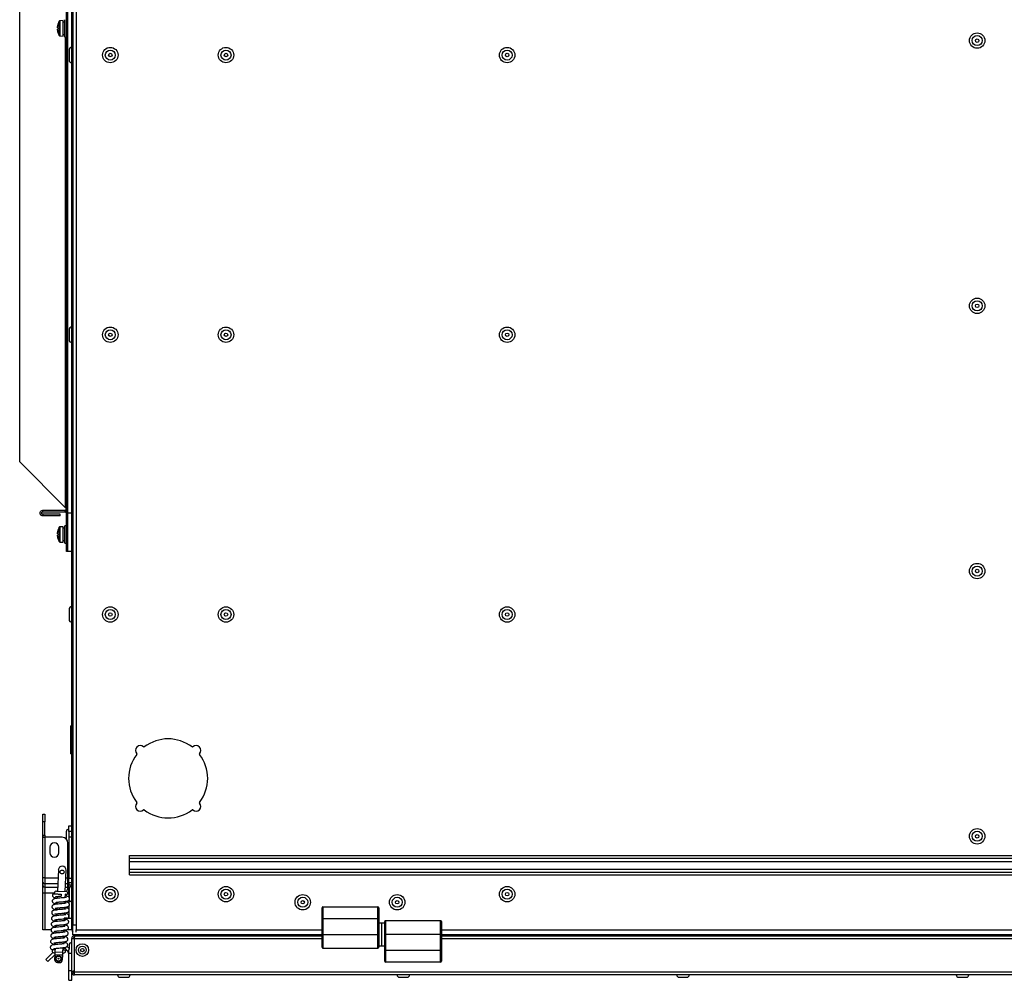
# Model space of a CAD drawing. Units: millimetres. Extents: x 294 to 5671, y 1462 to 5534.
# Drawn here: x 1779 to 2290, y 4284 to 4782 of the extents above; entities that cross this region are included whole.
import ezdxf

# ---------------------------------------------------------------- set-up
doc = ezdxf.new("R2010")
doc.units = ezdxf.units.MM

msp = doc.modelspace()

# ---------------------------------------------------------------- linework, layer by layer
at = {"color": 7, "linetype": 'Continuous', "lineweight": 25}
for p, q in [((1806.29, 4310.16), (1806.29, 5507.28)), ((1808.53, 5507.28), (1808.53, 4310.16)), ((1807.09, 4312.66), (1807.09, 5504.78)), ((1803.49, 4506.28), (1803.49, 5311.16)), ((1804.29, 4506.28), (1804.29, 5311.16)), ((1804.29, 4526.28), (1804.29, 5291.16)), ((1779.29, 4552.78), (1779.29, 5264.66)), ((1801.89, 4781.56), (1800.17, 4781.5)), ((1801.89, 4773.56), (1801.89, 4781.56)), ((1802.69, 4773.06), (1802.69, 4782.06)), ((1798.86, 4777.91), (1798.86, 4778.49)), ((1799.11, 4777.91), (1798.86, 4777.91)), ((1798.86, 4777.21), (1799.11, 4777.21)), ((1798.86, 4776.62), (1798.86, 4777.21)), ((1799.1, 4779.7), (1799.11, 4779.7)), ((1799.11, 4775.41), (1799.1, 4775.41)), ((1800.17, 4773.62), (1801.89, 4773.56)), ((1801.89, 4774.36), (1802.69, 4774.36)), ((1802.69, 4773.06), (1803.49, 4773.06)), ((1804.89, 4766.32), (1804.89, 4761.12)), ((1804.89, 4621.32), (1804.89, 4616.12)), ((1802.85, 4529.22), (1779.29, 4552.78)), ((1791.29, 4526.92), (1791.29, 4527.72)), ((1791.29, 4527.72), (1802.85, 4527.72)), ((1791.29, 4526.92), (1802.85, 4526.92)), ((1791.29, 4525.64), (1791.29, 4524.84)), ((1800.22, 4525.64), (1791.29, 4525.64)), ((1800.22, 4524.84), (1791.29, 4524.84)), ((1800.22, 4524.84), (1800.22, 4525.64)), ((1802.85, 4526.92), (1802.85, 4527.72)), ((1806.29, 4526.28), (1804.29, 4526.28)), ((1803.49, 4519.72), (1802.69, 4519.72)), ((1802.69, 4510.72), (1802.69, 4519.72)), ((1798.86, 4515.57), (1798.86, 4516.16)), ((1799.11, 4515.57), (1798.86, 4515.57)), ((1798.86, 4514.87), (1799.11, 4514.87)), ((1798.86, 4514.29), (1798.86, 4514.87)), ((1799.1, 4517.37), (1799.11, 4517.36)), ((1801.89, 4519.22), (1800.17, 4519.16)), ((1801.89, 4511.22), (1801.89, 4519.22)), ((1799.11, 4513.08), (1799.1, 4513.08)), ((1800.17, 4511.28), (1801.89, 4511.22)), ((1801.89, 4512.02), (1802.69, 4512.02)), ((1802.69, 4510.72), (1803.49, 4510.72)), ((1804.29, 4506.28), (1803.49, 4506.28)), ((1806.29, 4506.28), (1804.29, 4506.28)), ((1804.89, 4476.32), (1804.89, 4471.12)), ((1806.29, 4415.97), (1805.79, 4415.97)), ((1805.79, 4401.47), (1805.79, 4415.97)), ((1805.79, 4401.47), (1806.29, 4401.47)), ((1791.29, 4370.22), (1792.29, 4370.22)), ((1791.29, 4366.22), (1791.29, 4370.22)), ((1792.29, 4366.22), (1791.29, 4366.22)), ((1791.29, 4359.22), (1791.29, 4366.22)), ((1792.29, 4370.22), (1792.29, 4366.22)), ((1792.29, 4359.22), (1792.29, 4366.22)), ((1804.79, 4364.22), (1806.29, 4364.22)), ((1804.79, 4361.22), (1804.79, 4364.22)), ((1806.29, 4361.22), (1804.79, 4361.22)), ((1804.79, 4361.22), (1804.79, 4358.22)), ((1791.29, 4337.12), (1791.29, 4359.22)), ((1791.29, 4359.22), (1792.29, 4359.22)), ((1792.29, 4359.22), (1792.29, 4358.22)), ((1792.29, 4358.22), (1792.29, 4337.12)), ((1801.29, 4358.22), (1792.29, 4358.22)), ((1803.39, 4361.02), (1803.39, 4357.36)), ((1806.29, 4358.22), (1804.79, 4358.22)), ((1804.79, 4358.22), (1804.79, 4336.94)), ((1794.94, 4353.02), (1794.94, 4350.22)), ((1799.64, 4350.22), (1799.64, 4353.02)), ((1804.29, 4337.12), (1804.29, 4355.22)), ((1836.29, 4348.71), (2700.29, 4348.71)), ((1836.29, 4347.3), (1836.29, 4348.71)), ((1836.29, 4347.3), (2700.29, 4347.3)), ((1836.29, 4345.7), (1836.29, 4347.3)), ((1799.34, 4341.3), (1798.87, 4330.31)), ((1802.87, 4330.15), (1803.33, 4341.14)), ((1836.29, 4341.74), (1836.29, 4345.7)), ((1836.29, 4345.7), (2700.29, 4345.7)), ((1836.29, 4341.74), (2700.29, 4341.74)), ((1836.29, 4340.15), (1836.29, 4341.74)), ((1792.29, 4337.12), (1791.29, 4337.12)), ((1791.29, 4334.82), (1791.29, 4337.12)), ((1792.29, 4337.12), (1792.29, 4334.06)), ((1804.29, 4334.06), (1804.29, 4337.12)), ((1804.79, 4336.94), (1806.29, 4336.94)), ((1804.79, 4334.64), (1804.79, 4336.94)), ((1836.29, 4340.15), (2700.29, 4340.15)), ((1836.29, 4338.73), (1836.29, 4340.15)), ((1836.29, 4338.73), (2700.29, 4338.73)), ((1791.29, 4333.03), (1791.29, 4334.82)), ((1791.29, 4329.2), (1791.29, 4333.03)), ((1792.29, 4334.06), (1792.29, 4332.26)), ((1792.29, 4332.26), (1792.29, 4329.2)), ((1804.29, 4332.26), (1804.29, 4334.06)), ((1804.29, 4332.2), (1804.29, 4332.26)), ((1806.29, 4334.64), (1804.79, 4334.64)), ((1804.79, 4334.64), (1804.79, 4333.47)), ((1804.79, 4333.47), (1806.29, 4333.47)), ((1804.79, 4329.64), (1804.79, 4333.47)), ((1804.89, 4331.32), (1804.89, 4326.12)), ((1792.29, 4329.2), (1791.29, 4329.2)), ((1791.29, 4310.22), (1791.29, 4329.2)), ((1792.29, 4329.2), (1792.29, 4310.22)), ((1797.31, 4328.88), (1797.33, 4329.38)), ((1798.38, 4330.34), (1803.37, 4330.13)), ((1798.76, 4327.52), (1798.72, 4326.52)), ((1800.81, 4328.73), (1800.77, 4327.73)), ((1802.81, 4328.65), (1802.74, 4326.94)), ((1804.31, 4328.59), (1802.81, 4328.65)), ((1803.39, 4328.62), (1803.39, 4327.82)), ((1804.33, 4329.09), (1804.31, 4328.59)), ((1804.79, 4329.64), (1804.79, 4327.18)), ((1804.79, 4325.52), (1804.79, 4324.05)), ((1798.51, 4321.53), (1798.46, 4320.53)), ((1798.63, 4324.52), (1798.59, 4323.52)), ((1802.53, 4321.95), (1802.49, 4320.95)), ((1802.65, 4324.95), (1802.61, 4323.95)), ((1804.79, 4322.62), (1804.79, 4316.21)), ((1936.09, 4316.17), (1936.09, 4321.67)), ((1936.59, 4322.17), (1936.59, 4316.17)), ((1936.59, 4322.17), (1965.09, 4322.17)), ((1965.09, 4316.17), (1965.09, 4322.17)), ((1965.59, 4321.67), (1965.59, 4316.17)), ((1798.26, 4315.53), (1798.21, 4314.53)), ((1798.38, 4318.53), (1798.34, 4317.53)), ((1802.28, 4315.96), (1802.23, 4314.96)), ((1803.79, 4316.21), (1802.29, 4316.21)), ((1802.4, 4318.95), (1802.36, 4317.95)), ((1803.79, 4316.21), (1806.29, 4316.21)), ((1936.09, 4307.82), (1936.09, 4316.17)), ((1936.59, 4316.17), (1936.09, 4316.17)), ((1936.59, 4316.17), (1936.59, 4307.82)), ((1936.59, 4316.17), (1965.09, 4316.17)), ((1965.09, 4307.82), (1965.09, 4316.17)), ((1965.59, 4316.17), (1965.09, 4316.17)), ((1965.59, 4316.17), (1965.59, 4307.82)), ((1792.29, 4310.22), (1791.29, 4310.22)), ((1795.56, 4310.22), (1792.29, 4310.22)), ((1798.13, 4312.53), (1798.09, 4311.53)), ((1802.04, 4310.22), (1803.79, 4310.22)), ((1802.15, 4312.96), (1802.11, 4311.96)), ((1802.52, 4313), (1802.47, 4312.8)), ((1806.29, 4310.22), (1803.79, 4310.22)), ((1808.53, 4312.66), (1806.79, 4312.66)), ((1806.79, 4307.66), (1806.79, 4312.66)), ((1808.53, 4309.07), (1808.53, 4310.16)), ((1967.09, 4313.75), (1965.59, 4313.75)), ((1968.59, 4313.75), (1967.09, 4313.75)), ((1967.09, 4301.9), (1967.09, 4313.75)), ((1968.59, 4307.82), (1968.59, 4314.47)), ((1997.59, 4314.97), (1969.09, 4314.97)), ((1998.09, 4314.47), (1998.09, 4307.82)), ((1797.88, 4306.54), (1797.84, 4305.54)), ((1798, 4309.54), (1797.96, 4308.54)), ((1801.9, 4306.96), (1801.86, 4305.96)), ((1802.03, 4309.96), (1801.98, 4308.96)), ((1806.29, 4305.72), (1807.73, 4305.72)), ((1806.29, 4288.3), (1806.29, 4305.72)), ((1936.09, 4307.66), (1806.79, 4307.66)), ((1807.73, 4307.16), (1807.73, 4306.36)), ((1807.8, 4307.16), (1807.73, 4307.16)), ((1807.73, 4288.3), (1807.73, 4305.72)), ((1807.79, 4307.16), (1807.79, 4307.66)), ((1807.8, 4307.16), (1936.09, 4307.16)), ((1812.79, 4307.66), (1812.79, 4307.16)), ((1936.09, 4301.17), (1936.09, 4307.82)), ((1936.59, 4307.82), (1936.09, 4307.82)), ((1936.59, 4307.82), (1965.09, 4307.82)), ((1965.59, 4307.82), (1965.09, 4307.82)), ((1965.59, 4307.82), (1965.59, 4301.17)), ((1968.59, 4299.47), (1968.59, 4307.82)), ((1968.59, 4307.82), (1969.09, 4307.82)), ((1969.09, 4307.82), (1969.09, 4299.47)), ((1997.59, 4307.82), (1969.09, 4307.82)), ((1997.59, 4299.47), (1997.59, 4307.82)), ((1997.59, 4307.82), (1998.09, 4307.82)), ((1998.09, 4307.82), (1998.09, 4299.47)), ((2538.49, 4307.66), (1998.09, 4307.66)), ((1998.09, 4307.16), (2538.49, 4307.16)), ((1796.1, 4299.9), (1796.08, 4299.4)), ((1797.6, 4299.84), (1796.1, 4299.9)), ((1797.63, 4300.55), (1797.56, 4298.84)), ((1797.75, 4303.54), (1797.71, 4302.54)), ((1801.65, 4300.97), (1801.55, 4298.67)), ((1801.77, 4303.97), (1801.73, 4302.97)), ((1804.79, 4300.06), (1804.89, 4300.06)), ((1804.79, 4298.06), (1804.79, 4300.06)), ((1804.89, 4302.26), (1804.89, 4300.06)), ((1936.59, 4300.67), (1965.09, 4300.67)), ((1965.59, 4301.9), (1967.09, 4301.9)), ((1967.09, 4301.9), (1968.59, 4301.9)), ((1796.55, 4298.52), (1792.85, 4294.82)), ((1793.91, 4293.76), (1792.85, 4294.82)), ((1797.49, 4297.34), (1793.91, 4293.76)), ((1797.04, 4298.36), (1797.53, 4298.34)), ((1797.49, 4297.34), (1797.39, 4294.85)), ((1797.56, 4298.84), (1797.49, 4297.34)), ((1797.49, 4297.34), (1801.49, 4297.18)), ((1797.56, 4298.84), (1801.55, 4298.67)), ((1801.49, 4297.18), (1801.38, 4294.68)), ((1801.55, 4298.67), (1801.49, 4297.18)), ((1801.53, 4298.18), (1802.03, 4298.15)), ((1803.09, 4299.61), (1801.59, 4299.67)), ((1803.07, 4299.11), (1803.09, 4299.61)), ((1803.09, 4299.61), (1803.49, 4299.59)), ((1804.79, 4298.06), (1806.29, 4298.06)), ((1804.79, 4289.06), (1804.79, 4298.06)), ((1968.59, 4299.47), (1969.09, 4299.47)), ((1968.59, 4293.97), (1968.59, 4299.47)), ((1969.09, 4299.47), (1969.09, 4293.47)), ((1997.59, 4299.47), (1969.09, 4299.47)), ((1997.59, 4293.47), (1997.59, 4299.47)), ((1997.59, 4299.47), (1998.09, 4299.47)), ((1998.09, 4299.47), (1998.09, 4293.97)), ((1798.82, 4293.28), (1799.82, 4293.24)), ((1997.59, 4293.47), (1969.09, 4293.47)), ((1804.79, 4289.06), (1806.29, 4289.06)), ((1804.79, 4284.06), (1804.79, 4289.06)), ((1807.09, 4288.3), (1806.29, 4288.3)), ((1806.29, 4284.06), (1806.29, 4288.3)), ((2728.85, 4288.3), (1807.73, 4288.3)), ((1807.73, 4286.86), (1807.73, 4288.3)), ((2728.85, 4286.86), (1807.73, 4286.86)), ((1831.24, 4285.66), (1835.34, 4285.66)), ((1976.24, 4285.66), (1980.34, 4285.66)), ((2121.24, 4285.66), (2125.34, 4285.66)), ((2266.24, 4285.66), (2270.34, 4285.66)), ((1804.79, 4284.06), (1806.29, 4284.06))]:
    msp.add_line(p, q, dxfattribs=at)
at = {"color": 8, "linetype": 'Continuous', "lineweight": 25}
for p, q in [((1799.75, 4773.87), (1799.75, 4781.24)), ((1800.17, 4781.5), (1800.17, 4773.62)), ((1802.85, 4773.06), (1802.85, 4529.22)), ((1799.75, 4511.54), (1799.75, 4518.91)), ((1800.17, 4519.16), (1800.17, 4511.28)), ((1792.29, 4337.12), (1799.16, 4337.12)), ((1803.16, 4337.12), (1804.29, 4337.12)), ((1799.03, 4334.06), (1792.29, 4334.06)), ((1792.29, 4332.26), (1798.96, 4332.26)), ((1802.96, 4332.26), (1804.29, 4332.26)), ((1804.29, 4334.06), (1803.04, 4334.06)), ((1797.33, 4329.2), (1792.29, 4329.2)), ((1804.89, 4329.64), (1804.79, 4329.64)), ((1803.79, 4315.46), (1803.79, 4316.21)), ((1803.79, 4312.4), (1803.79, 4313.26)), ((1806.79, 4310.16), (1806.29, 4310.16)), ((1808.53, 4310.16), (1936.09, 4310.16)), ((1969.09, 4314.97), (1969.09, 4307.82)), ((1997.59, 4307.82), (1997.59, 4314.97)), ((1998.09, 4310.16), (2538.49, 4310.16)), ((1807.73, 4305.72), (1936.09, 4305.72)), ((1936.59, 4307.82), (1936.59, 4300.67)), ((1965.09, 4300.67), (1965.09, 4307.82)), ((1998.09, 4305.72), (2538.49, 4305.72))]:
    msp.add_line(p, q, dxfattribs=at)
at = {"color": 7, "linetype": 'Continuous', "lineweight": 25, "flags": 128}
for points in [[(1804.29, 4354.51), (1804.52, 4354.45), (1804.79, 4354.42)], [(1804.79, 4348.42), (1804.52, 4348.4), (1804.29, 4348.33)], [(1804.29, 4340.51), (1804.52, 4340.45), (1804.79, 4340.42)], [(1804.79, 4334.42), (1804.52, 4334.4), (1804.29, 4334.33)], [(1803.49, 4299.59), (1803.44, 4299.98), (1803.27, 4300.31), (1802.99, 4300.54), (1802.67, 4300.63), (1802.33, 4300.57), (1802.04, 4300.36), (1801.84, 4300.05), (1801.76, 4299.67)]]:
    msp.add_lwpolyline(points, dxfattribs=at)
at = {"color": 7, "linetype": 'Continuous', "lineweight": 25}
for centre, radius in [((2275.89, 4771.22), 4), ((2275.89, 4771.22), 2.6), ((2275.89, 4771.22), 0.9), ((1826.29, 4763.72), 4), ((1826.29, 4763.72), 2.6), ((1826.29, 4763.72), 0.9), ((1886.29, 4763.72), 4), ((1886.29, 4763.72), 2.6), ((1886.29, 4763.72), 0.9), ((2032.09, 4763.72), 4), ((2032.09, 4763.72), 2.6), ((2032.09, 4763.72), 0.9), ((2275.89, 4633.72), 4), ((2275.89, 4633.72), 2.6), ((2275.89, 4633.72), 0.9), ((1826.29, 4618.72), 4), ((1886.29, 4618.72), 4), ((2032.09, 4618.72), 4), ((1826.29, 4618.72), 2.6), ((1826.29, 4618.72), 0.9), ((1886.29, 4618.72), 2.6), ((1886.29, 4618.72), 0.9), ((2032.09, 4618.72), 2.6), ((2032.09, 4618.72), 0.9), ((2275.89, 4496.22), 4), ((2275.89, 4496.22), 2.6), ((2275.89, 4496.22), 0.9), ((1826.29, 4473.72), 4), ((1826.29, 4473.72), 2.6), ((1826.29, 4473.72), 0.9), ((1886.29, 4473.72), 4), ((1886.29, 4473.72), 2.6), ((1886.29, 4473.72), 0.9), ((2032.09, 4473.72), 4), ((2032.09, 4473.72), 2.6), ((2032.09, 4473.72), 0.9), ((2275.89, 4358.72), 4), ((2275.89, 4358.72), 2.6), ((2275.89, 4358.72), 0.9), ((1801.29, 4340.22), 1), ((1826.29, 4328.72), 4), ((1826.29, 4328.72), 2.6), ((1886.29, 4328.72), 4), ((1886.29, 4328.72), 2.6), ((2032.09, 4328.72), 4), ((2032.09, 4328.72), 2.6), ((1826.29, 4328.72), 0.9), ((1886.29, 4328.72), 0.9), ((1926.09, 4324.52), 4), ((1926.09, 4324.52), 2.6), ((1926.09, 4324.52), 0.9), ((1975.09, 4324.52), 4), ((1975.09, 4324.52), 2.6), ((1975.09, 4324.52), 0.9), ((2032.09, 4328.72), 0.9), ((1811.79, 4299.72), 3.25), ((1811.79, 4299.72), 2.05), ((1811.79, 4299.72), 0.9), ((1799.41, 4295.26), 1.5), ((1799.41, 4295.26), 1.25), ((1799.41, 4295.26), 0.2)]:
    msp.add_circle(centre, radius, dxfattribs=at)
for centre, radius, start, end in [((1806.36, 4777.56), 7.57, 150.8886, 163.5393), ((1800.19, 4781), 0.5, 92, 150.8886), ((1806.36, 4777.56), 7.56, 163.5502, 172.8834), ((1806.36, 4777.56), 7.56, 187.1166, 196.4498), ((1807.43, 4777.56), 8.33, 177.5917, 182.4083), ((1806.36, 4777.56), 7.57, 196.4607, 209.1114), ((1800.19, 4774.12), 0.5, 209.1114, 268), ((1806.29, 4766.32), 1.4, 90, 180), ((1806.29, 4761.12), 1.4, 180, 270), ((1806.29, 4621.32), 1.4, 90, 180), ((1806.29, 4616.12), 1.4, 180, 270), ((1806.36, 4515.22), 7.56, 163.5502, 172.8834), ((1806.36, 4515.22), 7.56, 187.1166, 196.4498), ((1806.36, 4515.22), 7.57, 150.8886, 163.5393), ((1807.43, 4515.22), 8.33, 177.5917, 182.4083), ((1800.19, 4518.66), 0.5, 92, 150.8886), ((1806.36, 4515.22), 7.57, 196.4607, 209.1114), ((1800.19, 4511.78), 0.5, 209.1114, 268), ((1806.29, 4476.32), 1.4, 90, 180), ((1806.29, 4471.12), 1.4, 180, 270), ((1856.29, 4388.72), 20.5, 52.7303, 127.2697), ((1841.8, 4403.22), 2.5, 47.2715, 222.7285), ((1843.7, 4405.27), 0.3, 227.2715, 307.2697), ((1868.89, 4405.27), 0.3, 232.7303, 312.7285), ((1870.79, 4403.22), 2.5, 317.2715, 132.7285), ((1856.29, 4388.72), 20.5, 142.7303, 217.2697), ((1839.74, 4401.32), 0.3, 322.7303, 42.7285), ((1872.84, 4401.32), 0.3, 137.2715, 217.2697), ((1856.29, 4388.72), 20.5, 322.7303, 37.2697), ((1841.8, 4374.23), 2.5, 137.2715, 312.7285), ((1839.74, 4376.13), 0.3, 317.2715, 37.2697), ((1843.7, 4372.17), 0.3, 52.7303, 132.7285), ((1856.29, 4388.72), 20.5, 232.7303, 307.2697), ((1868.89, 4372.17), 0.3, 47.2715, 127.2697), ((1870.79, 4374.23), 2.5, 227.2715, 42.7285), ((1872.84, 4376.13), 0.3, 142.7303, 222.7285), ((1804.79, 4361.02), 1.4, 90, 180), ((1801.29, 4355.22), 3, 0, 90), ((1797.29, 4353.02), 2.35, 0, 180), ((1797.29, 4350.22), 2.35, 180, 0), ((1801.33, 4341.22), 2, 357.6, 177.6), ((1792.19, 4334.96), 0.907, 188.5517, 276.5409), ((1792.19, 4333.16), 0.907, 188.5517, 276.5409), ((1806.29, 4331.32), 1.4, 90, 180), ((1798.33, 4329.34), 1, 87.6, 177.6), ((1803.33, 4329.13), 1, 357.6, 87.6), ((1806.29, 4326.12), 1.4, 180, 270), ((1936.59, 4321.67), 0.5, 90, 180), ((1965.09, 4321.67), 0.5, 0, 90), ((1807.73, 4310.16), 1.44, 180, 229.2486), ((1969.09, 4314.47), 0.5, 90, 180), ((1997.59, 4314.47), 0.5, 0, 90), ((1806.29, 4302.26), 1.4, 90, 180), ((1936.59, 4301.17), 0.5, 180, 270), ((1965.09, 4301.17), 0.5, 270, 0), ((1797.08, 4299.36), 1, 177.6, 267.6), ((1798.89, 4294.78), 1.5, 177.6, 267.6), ((1799.89, 4294.74), 1.5, 267.6, 357.6), ((1802.07, 4299.15), 1, 267.6, 357.6), ((1969.09, 4293.97), 0.5, 180, 270), ((1997.59, 4293.97), 0.5, 270, 0), ((1807.73, 4288.3), 1.44, 180, 270), ((1807.73, 4288.3), 0.64, 180, 270), ((1831.24, 4286.86), 1.2, 180, 270), ((1835.34, 4286.86), 1.2, 270, 0), ((1976.24, 4286.86), 1.2, 180, 270), ((1980.34, 4286.86), 1.2, 270, 0), ((2121.24, 4286.86), 1.2, 180, 270), ((2125.34, 4286.86), 1.2, 270, 0), ((2266.24, 4286.86), 1.2, 180, 270), ((2270.34, 4286.86), 1.2, 270, 0)]:
    msp.add_arc(centre, radius, start, end, dxfattribs=at)
for centre, start_param, end_param in [((1801.87, 4777.56), 1.477546, 1.568673), ((1803.51, 4777.56), 1.664047, 1.755961), ((1801.87, 4515.22), 1.477546, 1.568673), ((1803.51, 4515.22), 1.664047, 1.755961)]:
    msp.add_ellipse(centre, major_axis=(8.79, 0), ratio=0.36397, start_param=start_param, end_param=end_param, dxfattribs=at)
for points in [[(1791.29, 4524.84), (1791.1, 4524.86), (1790.73, 4524.91), (1790.25, 4525.24), (1789.93, 4525.72), (1789.81, 4526.28), (1789.93, 4526.85), (1790.25, 4527.32), (1790.73, 4527.66), (1791.1, 4527.7), (1791.29, 4527.72)], [(1791.29, 4525.64), (1791.21, 4525.65), (1791.04, 4525.67), (1790.83, 4525.82), (1790.69, 4526.03), (1790.64, 4526.28), (1790.69, 4526.53), (1790.83, 4526.75), (1791.04, 4526.89), (1791.21, 4526.91), (1791.29, 4526.92)], [(1802.85, 4529.22), (1802.94, 4529.17), (1803.1, 4529.06), (1803.31, 4528.9), (1803.46, 4528.74), (1803.48, 4528.64), (1803.49, 4528.58)], [(1803.49, 4526.28), (1803.48, 4526.37), (1803.46, 4526.53), (1803.31, 4526.75), (1803.1, 4526.89), (1802.94, 4526.91), (1802.85, 4526.92)], [(1807.73, 4307.16), (1807.54, 4307.14), (1807.17, 4307.1), (1806.69, 4306.76), (1806.36, 4306.29), (1806.31, 4305.91), (1806.29, 4305.72)], [(1807.73, 4306.36), (1807.65, 4306.35), (1807.48, 4306.33), (1807.27, 4306.19), (1807.12, 4305.97), (1807.1, 4305.81), (1807.09, 4305.72)], [(1807.73, 4305.72), (1807.74, 4305.91), (1807.75, 4306.29), (1807.77, 4306.76), (1807.78, 4307.1), (1807.8, 4307.14), (1807.8, 4307.16)], [(1807.73, 4288.94), (1807.65, 4288.89), (1807.48, 4288.78), (1807.27, 4288.62), (1807.12, 4288.46), (1807.1, 4288.36), (1807.09, 4288.3)]]:
    msp.add_open_spline(points, degree=3, dxfattribs=at)
for points, knots in [([(1803.49, 4527.56), (1803.36, 4527.62), (1803.16, 4527.71), (1802.93, 4527.72), (1802.85, 4527.72)], [0, 0, 0, 0, 0.636986, 1, 1, 1, 1]), ([(1791.29, 4359.22), (1791.29, 4359.17), (1791.29, 4359.06), (1791.29, 4358.89), (1791.3, 4358.74), (1791.31, 4358.6), (1791.34, 4358.48), (1791.39, 4358.39), (1791.45, 4358.33), (1791.55, 4358.27), (1791.69, 4358.24), (1791.85, 4358.23), (1791.98, 4358.22), (1792.13, 4358.22), (1792.24, 4358.22), (1792.29, 4358.22)], [0, 0, 0, 0, 0.077359, 0.156923, 0.234293, 0.314075, 0.388066, 0.464908, 0.528956, 0.59511, 0.717434, 0.784111, 0.852319, 0.92524, 1, 1, 1, 1]), ([(1803.39, 4330.1), (1803.54, 4330.25), (1803.9, 4330.61), (1804.18, 4331.3), (1804.29, 4331.86), (1804.29, 4332.12), (1804.29, 4332.2)], [0, 0, 0, 0, 0.230738, 0.561969, 0.883844, 1, 1, 1, 1]), ([(1800.73, 4326.73), (1800.26, 4326.69), (1799.37, 4326.61), (1798.04, 4326.44), (1797.23, 4326.29), (1796.76, 4326.11), (1796.4, 4325.85), (1796.17, 4325.43), (1796.14, 4324.97), (1796.3, 4324.54), (1796.73, 4324.11), (1797.26, 4323.93), (1797.94, 4323.75), (1798.45, 4323.64), (1798.59, 4323.61)], [0, 0, 0, 0, 0.128685, 0.242931, 0.404244, 0.456447, 0.509515, 0.566736, 0.619893, 0.672099, 0.723957, 0.832091, 0.954449, 1, 1, 1, 1]), ([(1796.64, 4328.9), (1796.61, 4328.88), (1796.47, 4328.77), (1796.29, 4328.42), (1796.26, 4327.97), (1796.42, 4327.54), (1796.85, 4327.11), (1797.38, 4326.92), (1798.06, 4326.74), (1798.58, 4326.64), (1798.72, 4326.61)], [0, 0, 0, 0, 0.028663, 0.14198, 0.24725, 0.350638, 0.453335, 0.667479, 0.909792, 1, 1, 1, 1]), ([(1796.64, 4328.91), (1796.65, 4328.91), (1796.67, 4328.91), (1796.8, 4328.9), (1797.04, 4328.89), (1797.38, 4328.88), (1797.82, 4328.86), (1798.35, 4328.84), (1798.96, 4328.81), (1799.63, 4328.78), (1800.25, 4328.76), (1800.65, 4328.74), (1800.81, 4328.73)], [0, 0, 0, 0, 0.053025, 0.150362, 0.250161, 0.354668, 0.461734, 0.575006, 0.691563, 0.804902, 0.921458, 1, 1, 1, 1]), ([(1797.93, 4327.41), (1797.93, 4327.4), (1797.92, 4327.4), (1798, 4327.41), (1798.23, 4327.45), (1798.67, 4327.51), (1799.21, 4327.58), (1799.92, 4327.66), (1800.48, 4327.71), (1800.77, 4327.73)], [0, 0, 0, 0, 0.014932, 0.08435, 0.28567, 0.426012, 0.594025, 0.787325, 1, 1, 1, 1]), ([(1800.64, 4324.74), (1801.11, 4324.78), (1802, 4324.86), (1803.32, 4325.03), (1804.15, 4325.17), (1804.6, 4325.36), (1804.88, 4325.52), (1804.96, 4325.68), (1804.98, 4325.7)], [0, 0, 0, 0, 0.247915, 0.468015, 0.77879, 0.87936, 0.981598, 1, 1, 1, 1]), ([(1803.57, 4327.06), (1803.57, 4327.06), (1803.57, 4327.07), (1803.49, 4327.05), (1803.27, 4327.02), (1802.82, 4326.95), (1802.29, 4326.89), (1801.57, 4326.81), (1801.02, 4326.76), (1800.73, 4326.73)], [0, 0, 0, 0, 0.014932, 0.08435, 0.28567, 0.426012, 0.594025, 0.787325, 1, 1, 1, 1]), ([(1804.89, 4327.08), (1804.85, 4327.13), (1804.6, 4327.4), (1804.11, 4327.53), (1803.43, 4327.72), (1802.92, 4327.83), (1802.78, 4327.86)], [0, 0, 0, 0, 0.0808805, 0.4409246, 0.8483321, 1, 1, 1, 1]), ([(1803.32, 4321.07), (1803.32, 4321.07), (1803.32, 4321.07), (1803.24, 4321.06), (1803.02, 4321.03), (1802.57, 4320.96), (1802.04, 4320.89), (1801.32, 4320.81), (1800.31, 4320.73), (1799.11, 4320.62), (1797.79, 4320.45), (1796.97, 4320.3), (1796.51, 4320.12), (1796.15, 4319.86), (1795.91, 4319.44), (1795.88, 4318.98), (1796.05, 4318.54), (1796.48, 4318.12), (1797, 4317.93), (1797.69, 4317.75), (1798.2, 4317.64), (1798.34, 4317.61)], [0, 0, 0, 0, 0.0041083, 0.023207, 0.0785951, 0.1172067, 0.1634316, 0.2166132, 0.2751255, 0.3684057, 0.4512203, 0.5681517, 0.6059922, 0.6444601, 0.6859377, 0.7244699, 0.762313, 0.7999035, 0.8782867, 0.9669812, 1, 1, 1, 1]), ([(1803.44, 4324.06), (1803.44, 4324.07), (1803.45, 4324.07), (1803.37, 4324.06), (1803.14, 4324.02), (1802.7, 4323.96), (1802.16, 4323.89), (1801.45, 4323.81), (1800.43, 4323.72), (1799.24, 4323.61), (1797.92, 4323.45), (1797.1, 4323.3), (1796.63, 4323.12), (1796.28, 4322.86), (1796.04, 4322.44), (1796.01, 4321.98), (1796.17, 4321.54), (1796.6, 4321.11), (1797.13, 4320.93), (1797.81, 4320.75), (1798.33, 4320.64), (1798.47, 4320.61)], [0, 0, 0, 0, 0.004108, 0.023207, 0.078595, 0.117207, 0.163432, 0.216613, 0.275126, 0.368406, 0.45122, 0.568152, 0.605992, 0.64446, 0.685938, 0.72447, 0.762313, 0.799903, 0.878287, 0.966981, 1, 1, 1, 1]), ([(1797.68, 4321.41), (1797.68, 4321.41), (1797.67, 4321.4), (1797.75, 4321.42), (1797.98, 4321.45), (1798.42, 4321.52), (1798.96, 4321.59), (1799.67, 4321.67), (1800.23, 4321.71), (1800.52, 4321.74)], [0, 0, 0, 0, 0.014932, 0.08435, 0.28567, 0.426012, 0.594025, 0.787325, 1, 1, 1, 1]), ([(1797.8, 4324.41), (1797.8, 4324.41), (1797.8, 4324.4), (1797.88, 4324.42), (1798.1, 4324.45), (1798.54, 4324.52), (1799.08, 4324.58), (1799.8, 4324.66), (1800.35, 4324.71), (1800.64, 4324.74)], [0, 0, 0, 0, 0.014932, 0.08435, 0.28567, 0.426012, 0.594025, 0.787325, 1, 1, 1, 1]), ([(1800.39, 4318.74), (1800.86, 4318.78), (1801.75, 4318.86), (1803.07, 4319.03), (1803.89, 4319.18), (1804.36, 4319.36), (1804.71, 4319.62), (1804.95, 4320.04), (1804.98, 4320.5), (1804.82, 4320.93), (1804.39, 4321.36), (1803.86, 4321.55), (1803.18, 4321.73), (1802.66, 4321.84), (1802.52, 4321.86)], [0, 0, 0, 0, 0.128685, 0.242931, 0.404244, 0.456447, 0.509515, 0.566736, 0.619893, 0.672099, 0.723957, 0.832091, 0.954449, 1, 1, 1, 1]), ([(1800.52, 4321.74), (1800.99, 4321.78), (1801.88, 4321.86), (1803.2, 4322.03), (1804.02, 4322.18), (1804.48, 4322.36), (1804.84, 4322.62), (1805.08, 4323.04), (1805.11, 4323.5), (1804.94, 4323.93), (1804.52, 4324.36), (1803.99, 4324.55), (1803.31, 4324.72), (1802.79, 4324.83), (1802.65, 4324.86)], [0, 0, 0, 0, 0.128685, 0.242931, 0.404244, 0.456447, 0.509515, 0.566736, 0.619893, 0.672099, 0.723957, 0.832091, 0.954449, 1, 1, 1, 1]), ([(1803.19, 4318.07), (1803.19, 4318.07), (1803.19, 4318.08), (1803.12, 4318.06), (1802.89, 4318.03), (1802.45, 4317.96), (1801.91, 4317.89), (1801.19, 4317.81), (1800.18, 4317.73), (1798.99, 4317.62), (1797.67, 4317.45), (1796.85, 4317.3), (1796.38, 4317.12), (1796.03, 4316.86), (1795.79, 4316.44), (1795.76, 4315.98), (1795.92, 4315.55), (1796.35, 4315.12), (1796.88, 4314.93), (1797.56, 4314.76), (1798.08, 4314.65), (1798.22, 4314.62)], [0, 0, 0, 0, 0.0041083, 0.023207, 0.0785951, 0.1172067, 0.1634316, 0.2166132, 0.2751255, 0.3684057, 0.4512203, 0.5681517, 0.6059922, 0.6444601, 0.6859377, 0.7244699, 0.762313, 0.7999035, 0.8782867, 0.9669812, 1, 1, 1, 1]), ([(1797.43, 4315.42), (1797.42, 4315.41), (1797.42, 4315.41), (1797.5, 4315.42), (1797.72, 4315.46), (1798.17, 4315.52), (1798.71, 4315.59), (1799.42, 4315.67), (1799.98, 4315.72), (1800.27, 4315.74)], [0, 0, 0, 0, 0.014932, 0.08435, 0.28567, 0.426012, 0.594025, 0.787325, 1, 1, 1, 1]), ([(1797.55, 4318.41), (1797.55, 4318.41), (1797.55, 4318.41), (1797.63, 4318.42), (1797.85, 4318.45), (1798.29, 4318.52), (1798.83, 4318.59), (1799.55, 4318.67), (1800.1, 4318.72), (1800.39, 4318.74)], [0, 0, 0, 0, 0.014932, 0.08435, 0.28567, 0.426012, 0.594025, 0.787325, 1, 1, 1, 1]), ([(1800.14, 4312.75), (1800.61, 4312.79), (1801.5, 4312.87), (1802.82, 4313.04), (1803.64, 4313.19), (1804.11, 4313.37), (1804.46, 4313.63), (1804.7, 4314.05), (1804.73, 4314.51), (1804.57, 4314.94), (1804.14, 4315.37), (1803.61, 4315.55), (1802.93, 4315.73), (1802.41, 4315.84), (1802.27, 4315.87)], [0, 0, 0, 0, 0.128685, 0.242931, 0.404244, 0.456447, 0.509515, 0.566736, 0.619893, 0.672099, 0.723957, 0.832091, 0.954449, 1, 1, 1, 1]), ([(1800.27, 4315.74), (1800.74, 4315.79), (1801.62, 4315.87), (1802.95, 4316.03), (1803.77, 4316.18), (1804.23, 4316.36), (1804.59, 4316.62), (1804.83, 4317.04), (1804.86, 4317.5), (1804.69, 4317.94), (1804.26, 4318.37), (1803.74, 4318.55), (1803.05, 4318.73), (1802.54, 4318.84), (1802.4, 4318.87)], [0, 0, 0, 0, 0.128685, 0.242931, 0.404244, 0.456447, 0.509515, 0.566736, 0.619893, 0.672099, 0.723957, 0.832091, 0.954449, 1, 1, 1, 1]), ([(1802.94, 4312.07), (1802.94, 4312.08), (1802.94, 4312.08), (1802.86, 4312.07), (1802.64, 4312.03), (1802.2, 4311.97), (1801.66, 4311.9), (1800.94, 4311.82), (1799.93, 4311.73), (1798.74, 4311.62), (1797.42, 4311.46), (1796.6, 4311.31), (1796.13, 4311.13), (1795.78, 4310.87), (1795.54, 4310.45), (1795.51, 4309.99), (1795.67, 4309.55), (1796.1, 4309.12), (1796.63, 4308.94), (1797.31, 4308.76), (1797.83, 4308.65), (1797.97, 4308.62)], [0, 0, 0, 0, 0.0041083, 0.023207, 0.0785951, 0.1172067, 0.1634316, 0.2166132, 0.2751255, 0.3684057, 0.4512203, 0.5681517, 0.6059922, 0.6444601, 0.6859377, 0.7244699, 0.762313, 0.7999035, 0.8782867, 0.9669812, 1, 1, 1, 1]), ([(1803.06, 4315.07), (1803.06, 4315.07), (1803.07, 4315.08), (1802.99, 4315.06), (1802.76, 4315.03), (1802.32, 4314.96), (1801.78, 4314.9), (1801.07, 4314.82), (1800.06, 4314.73), (1798.86, 4314.62), (1797.54, 4314.45), (1796.72, 4314.3), (1796.26, 4314.12), (1795.9, 4313.86), (1795.66, 4313.44), (1795.63, 4312.98), (1795.8, 4312.55), (1796.23, 4312.12), (1796.75, 4311.94), (1797.44, 4311.76), (1797.95, 4311.65), (1798.09, 4311.62)], [0, 0, 0, 0, 0.004108, 0.023207, 0.078595, 0.117207, 0.163432, 0.216613, 0.275126, 0.368406, 0.45122, 0.568152, 0.605992, 0.64446, 0.685938, 0.72447, 0.762313, 0.799903, 0.878287, 0.966981, 1, 1, 1, 1]), ([(1797.3, 4312.42), (1797.3, 4312.42), (1797.3, 4312.41), (1797.37, 4312.43), (1797.6, 4312.46), (1798.04, 4312.53), (1798.58, 4312.59), (1799.3, 4312.67), (1799.85, 4312.72), (1800.14, 4312.75)], [0, 0, 0, 0, 0.014932, 0.08435, 0.28567, 0.426012, 0.594025, 0.787325, 1, 1, 1, 1]), ([(1800.01, 4309.75), (1800.49, 4309.79), (1801.37, 4309.87), (1802.7, 4310.04), (1803.52, 4310.19), (1803.98, 4310.37), (1804.34, 4310.63), (1804.58, 4311.05), (1804.61, 4311.51), (1804.44, 4311.94), (1804.01, 4312.37), (1803.49, 4312.56), (1802.8, 4312.74), (1802.29, 4312.84), (1802.15, 4312.87)], [0, 0, 0, 0, 0.128685, 0.242931, 0.404244, 0.456447, 0.509515, 0.566736, 0.619893, 0.672099, 0.723957, 0.832091, 0.954449, 1, 1, 1, 1]), ([(1802.69, 4306.08), (1802.69, 4306.08), (1802.69, 4306.09), (1802.61, 4306.07), (1802.39, 4306.04), (1801.95, 4305.97), (1801.41, 4305.9), (1800.69, 4305.83), (1799.68, 4305.74), (1798.49, 4305.63), (1797.17, 4305.46), (1796.35, 4305.31), (1795.88, 4305.13), (1795.52, 4304.87), (1795.29, 4304.45), (1795.26, 4303.99), (1795.42, 4303.56), (1795.85, 4303.13), (1796.38, 4302.94), (1797.06, 4302.77), (1797.57, 4302.66), (1797.71, 4302.63)], [0, 0, 0, 0, 0.004108, 0.023207, 0.078595, 0.117207, 0.163432, 0.216613, 0.275126, 0.368406, 0.45122, 0.568152, 0.605992, 0.64446, 0.685938, 0.72447, 0.762313, 0.799903, 0.878287, 0.966981, 1, 1, 1, 1]), ([(1802.81, 4309.08), (1802.81, 4309.08), (1802.82, 4309.09), (1802.74, 4309.07), (1802.51, 4309.04), (1802.07, 4308.97), (1801.53, 4308.9), (1800.82, 4308.82), (1799.8, 4308.74), (1798.61, 4308.63), (1797.29, 4308.46), (1796.47, 4308.31), (1796.01, 4308.13), (1795.65, 4307.87), (1795.41, 4307.45), (1795.38, 4306.99), (1795.55, 4306.56), (1795.97, 4306.13), (1796.5, 4305.94), (1797.18, 4305.76), (1797.7, 4305.65), (1797.84, 4305.63)], [0, 0, 0, 0, 0.004108, 0.023207, 0.078595, 0.117207, 0.163432, 0.216613, 0.275126, 0.368406, 0.45122, 0.568152, 0.605992, 0.64446, 0.685938, 0.72447, 0.762313, 0.799903, 0.878287, 0.966981, 1, 1, 1, 1]), ([(1797.05, 4306.42), (1797.05, 4306.42), (1797.04, 4306.42), (1797.12, 4306.43), (1797.35, 4306.46), (1797.79, 4306.53), (1798.33, 4306.6), (1799.04, 4306.68), (1799.6, 4306.73), (1799.89, 4306.75)], [0, 0, 0, 0, 0.014932, 0.08435, 0.28567, 0.426012, 0.594025, 0.787325, 1, 1, 1, 1]), ([(1797.17, 4309.42), (1797.17, 4309.42), (1797.17, 4309.41), (1797.25, 4309.43), (1797.47, 4309.46), (1797.92, 4309.53), (1798.45, 4309.6), (1799.17, 4309.68), (1799.72, 4309.72), (1800.01, 4309.75)], [0, 0, 0, 0, 0.014932, 0.08435, 0.28567, 0.426012, 0.594025, 0.787325, 1, 1, 1, 1]), ([(1799.76, 4303.75), (1800.23, 4303.8), (1801.12, 4303.88), (1802.45, 4304.05), (1803.26, 4304.19), (1803.73, 4304.37), (1804.09, 4304.63), (1804.32, 4305.05), (1804.35, 4305.52), (1804.19, 4305.95), (1803.76, 4306.38), (1803.23, 4306.56), (1802.55, 4306.74), (1802.04, 4306.85), (1801.9, 4306.88)], [0, 0, 0, 0, 0.128685, 0.242931, 0.404244, 0.456447, 0.509515, 0.566736, 0.619893, 0.672099, 0.723957, 0.832091, 0.954449, 1, 1, 1, 1]), ([(1799.89, 4306.75), (1800.36, 4306.79), (1801.25, 4306.87), (1802.57, 4307.04), (1803.39, 4307.19), (1803.86, 4307.37), (1804.21, 4307.63), (1804.45, 4308.05), (1804.48, 4308.51), (1804.32, 4308.95), (1803.89, 4309.37), (1803.36, 4309.56), (1802.68, 4309.74), (1802.16, 4309.85), (1802.02, 4309.88)], [0, 0, 0, 0, 0.128685, 0.242931, 0.404244, 0.456447, 0.509515, 0.566736, 0.619893, 0.672099, 0.723957, 0.832091, 0.954449, 1, 1, 1, 1]), ([(1799.72, 4302.75), (1799.25, 4302.71), (1798.36, 4302.63), (1797.04, 4302.46), (1796.22, 4302.31), (1795.76, 4302.14), (1795.4, 4301.87), (1795.16, 4301.45), (1795.13, 4300.99), (1795.29, 4300.56), (1795.73, 4300.13), (1796.05, 4300.01), (1796.41, 4299.92), (1796.49, 4299.9)], [0, 0, 0, 0, 0.149033, 0.281345, 0.468165, 0.528623, 0.590083, 0.656351, 0.717914, 0.778375, 0.838433, 0.963665, 1, 1, 1, 1]), ([(1796.8, 4300.43), (1796.8, 4300.43), (1796.79, 4300.42), (1796.87, 4300.44), (1797.1, 4300.47), (1797.54, 4300.54), (1798.08, 4300.6), (1798.79, 4300.68), (1799.35, 4300.73), (1799.64, 4300.76)], [0, 0, 0, 0, 0.014932, 0.08435, 0.28567, 0.426012, 0.594025, 0.787325, 1, 1, 1, 1]), ([(1796.92, 4303.43), (1796.92, 4303.43), (1796.92, 4303.42), (1797, 4303.44), (1797.22, 4303.47), (1797.67, 4303.53), (1798.2, 4303.6), (1798.92, 4303.68), (1799.47, 4303.73), (1799.76, 4303.75)], [0, 0, 0, 0, 0.014932, 0.08435, 0.28567, 0.426012, 0.594025, 0.787325, 1, 1, 1, 1]), ([(1799.64, 4300.76), (1800.11, 4300.8), (1801, 4300.88), (1802.32, 4301.05), (1803.14, 4301.2), (1803.6, 4301.38), (1803.96, 4301.64), (1804.2, 4302.06), (1804.23, 4302.52), (1804.07, 4302.95), (1803.64, 4303.38), (1803.11, 4303.57), (1802.43, 4303.74), (1801.91, 4303.85), (1801.77, 4303.88)], [0, 0, 0, 0, 0.128685, 0.242931, 0.404244, 0.456447, 0.509515, 0.566736, 0.619893, 0.672099, 0.723957, 0.832091, 0.954449, 1, 1, 1, 1]), ([(1802.56, 4303.08), (1802.56, 4303.08), (1802.57, 4303.09), (1802.49, 4303.07), (1802.26, 4303.04), (1801.82, 4302.98), (1801.28, 4302.91), (1800.57, 4302.83), (1800.01, 4302.78), (1799.72, 4302.75)], [0, 0, 0, 0, 0.014932, 0.08435, 0.28567, 0.426012, 0.594025, 0.787325, 1, 1, 1, 1]), ([(1802.89, 4300.58), (1802.63, 4300.65), (1802.27, 4300.75), (1801.79, 4300.85), (1801.64, 4300.88)], [0, 0, 0, 0, 0.7085719, 1, 1, 1, 1]), ([(1804.79, 4297.4), (1804.77, 4297.69), (1804.72, 4298.28), (1804.31, 4299.07), (1803.91, 4299.59), (1803.62, 4299.76), (1803.58, 4299.79)], [0, 0, 0, 0, 0.316666, 0.633332, 0.949998, 1, 1, 1, 1]), ([(1804.89, 4300.6), (1804.81, 4300.7), (1804.49, 4301.08), (1804.03, 4301.29), (1803.68, 4301.45)], [0, 0, 0, 0, 0.244993, 1, 1, 1, 1]), ([(1807.73, 4288.94), (1807.65, 4288.92), (1807.48, 4288.87), (1807.24, 4288.8), (1807.01, 4288.73), (1806.8, 4288.66), (1806.62, 4288.59), (1806.48, 4288.51), (1806.37, 4288.44), (1806.3, 4288.37), (1806.3, 4288.32), (1806.29, 4288.3)], [0, 0, 0, 0, 0.110024, 0.223238, 0.333274, 0.4465, 0.556536, 0.669762, 0.779798, 0.893024, 1, 1, 1, 1])]:
    msp.add_open_spline(points, degree=3, knots=knots, dxfattribs=at)

doc.saveas('drawing.dxf')
